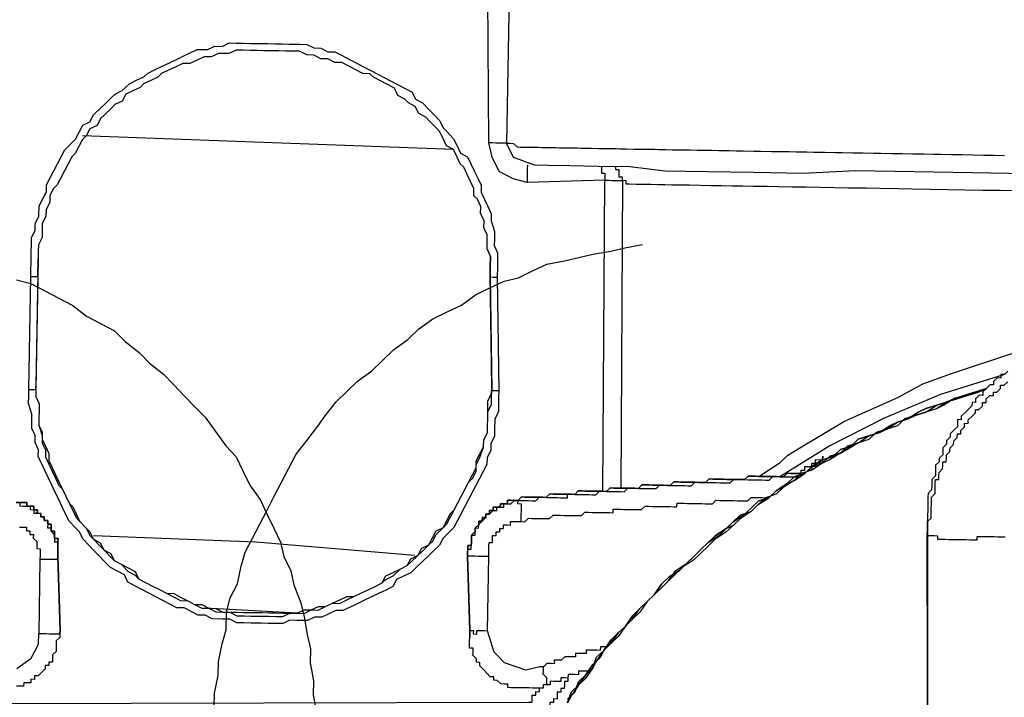
# Model space of a CAD drawing. Units: inches. Extents: x -69 to 81, y -7 to 97.
# Drawn here: x 24 to 25, y 83 to 83 of the extents above; entities that cross this region are included whole.
import ezdxf

# ---------------------------------------------------------------- set-up
doc = ezdxf.new("R2010")
doc.units = ezdxf.units.IN
doc.header["$MEASUREMENT"] = 0

# ---------------------------------------------------------------- blocks, each defined once
blk = doc.blocks.new('PeakFlow C top')
at = {"color": 9, "flags": 128}
for points in [[(-21.1947, 42.7157), (-21.1927, 43.0465), (-21.2755, 43.0442), (-21.2904, 43.0482), (-21.3053, 43.056), (-21.3126, 43.0712), (-21.3161, 43.0863), (-21.3171, 43.2442)], [(-21.2788, 43.0668), (-21.2676, 43.0629), (-21.2526, 43.0626), (-21.23, 43.0622), (-21.2, 43.0617), (-21.1661, 43.0611), (-21.1286, 43.0567), (-21.0835, 43.0559), (-21.0346, 43.0551), (-20.982, 43.0542), (-20.9256, 43.0569), (-20.8015, 43.0548), (-20.6662, 43.0525)], [(-21.2946, 43.2438), (-21.2973, 43.0859), (-21.2935, 43.0859), (-21.2898, 43.0858), (-21.2861, 43.082), (-21.2823, 43.0819), (-21.2786, 43.0819), (-21.2748, 43.0818), (-21.2711, 43.0817), (-21.2673, 43.0817), (-21.2635, 43.0816), (-21.2598, 43.0815), (-21.256, 43.0815), (-21.2523, 43.0814), (-21.2447, 43.0813), (-21.241, 43.0812), (-21.2372, 43.0811), (-21.2335, 43.0811), (-21.226, 43.0809), (-21.2222, 43.0809), (-21.2184, 43.0808), (-21.2109, 43.0807), (-21.2072, 43.0806), (-21.1996, 43.0805), (-21.1959, 43.0804), (-21.1884, 43.0803), (-21.1808, 43.0802), (-21.1771, 43.0801), (-21.1696, 43.08), (-21.162, 43.0798), (-21.1545, 43.0797), (-21.147, 43.0796), (-21.1395, 43.0795), (-21.1357, 43.0794), (-21.1282, 43.0793), (-21.1207, 43.0791), (-21.1094, 43.0789), (-21.1019, 43.0788), (-21.0944, 43.0787), (-21.0869, 43.0785), (-21.0794, 43.0784), (-21.0718, 43.0783), (-21.0606, 43.0781), (-21.053, 43.078), (-21.0455, 43.0778), (-21.0342, 43.0776), (-21.0267, 43.0775), (-21.0155, 43.0773), (-21.0079, 43.0772), (-20.9967, 43.077), (-20.9891, 43.0768), (-20.9779, 43.0767), (-20.9703, 43.0765), (-20.9591, 43.0763), (-20.9478, 43.0761), (-20.9403, 43.076), (-20.929, 43.0758), (-20.9177, 43.0756), (-20.9064, 43.0754), (-20.8989, 43.0753), (-20.8876, 43.0751), (-20.8764, 43.0749), (-20.8651, 43.0747), (-20.8538, 43.0745), (-20.8425, 43.0743), (-20.835, 43.0742), (-20.8237, 43.074), (-20.8125, 43.0738), (-20.8012, 43.0736), (-20.7899, 43.0734), (-20.7786, 43.0732), (-20.7674, 43.073)], [(-21.3538, 43.0794), (-21.7484, 43.0938)], [(-21.2788, 43.0668), (-21.29, 43.0708), (-21.2973, 43.0859), (-21.3011, 43.086), (-21.3048, 43.0861), (-21.3086, 43.0861), (-21.3123, 43.0862), (-21.3161, 43.0863)], [(-21.2751, 43.063), (-21.2752, 43.0592), (-21.2753, 43.0555), (-21.2753, 43.0517), (-21.2754, 43.048), (-21.2755, 43.0442)], [(-21.1962, 43.0616), (-21.1963, 43.0579), (-21.1963, 43.0541), (-21.1926, 43.0541), (-21.1926, 43.0503), (-21.1927, 43.0465), (-21.1889, 43.0465), (-21.1852, 43.0464), (-21.1814, 43.0463), (-21.1777, 43.0463), (-21.1739, 43.0462), (-21.1758, 42.7191)], [(-20.753, 43.0352), (-20.7718, 43.0355), (-20.7906, 43.0358), (-20.8094, 43.0361), (-20.8282, 43.0365), (-20.847, 43.0368), (-20.8657, 43.0371), (-20.8808, 43.0374), (-20.8996, 43.0377), (-20.9146, 43.038), (-20.9334, 43.0383), (-20.9484, 43.0385), (-20.9635, 43.0388), (-20.9785, 43.0391), (-20.9935, 43.0393), (-21.0086, 43.0396), (-21.0199, 43.0398), (-21.0349, 43.04), (-21.0462, 43.0402), (-21.0575, 43.0404), (-21.0687, 43.0406), (-21.08, 43.0408), (-21.0913, 43.041), (-21.1026, 43.0412), (-21.1101, 43.0413), (-21.1214, 43.0415), (-21.1289, 43.0417), (-21.1364, 43.0418), (-21.1439, 43.0419), (-21.1477, 43.042), (-21.1552, 43.0421), (-21.1589, 43.0422), (-21.1665, 43.0423), (-21.1702, 43.0424), (-21.1702, 43.0461), (-21.1739, 43.0462), (-21.1738, 43.05), (-21.1776, 43.05), (-21.1775, 43.0538), (-21.1775, 43.0575), (-21.1812, 43.0576), (-21.1812, 43.0614)], [(-21.8187, 42.9408), (-21.8037, 42.9368), (-21.7888, 42.929), (-21.7739, 42.9212), (-21.759, 42.9135), (-21.7442, 42.9019), (-21.7293, 42.8941), (-21.7144, 42.8864), (-21.7033, 42.8749), (-21.6884, 42.8634), (-21.6774, 42.8519), (-21.6625, 42.8403), (-21.6514, 42.8289), (-21.6404, 42.8174), (-21.6293, 42.8059), (-21.6182, 42.7945), (-21.6072, 42.7792), (-21.5962, 42.764), (-21.5851, 42.7525), (-21.5778, 42.7374), (-21.5706, 42.7222), (-21.5596, 42.707), (-21.5523, 42.6918), (-21.545, 42.6766), (-21.5378, 42.6615), (-21.5343, 42.6464), (-21.527, 42.6312), (-21.5235, 42.6161), (-21.5163, 42.5972), (-21.5128, 42.5821), (-21.5094, 42.5632), (-21.5059, 42.5481), (-21.5062, 42.5331), (-21.5027, 42.5142), (-21.503, 42.4992), (-21.4996, 42.4803)], [(-21.6085, 42.486), (-21.6082, 42.501), (-21.6042, 42.5197), (-21.6039, 42.5348), (-21.5998, 42.5535), (-21.5958, 42.5685), (-21.5955, 42.5873), (-21.5914, 42.6022), (-21.5837, 42.6171), (-21.5796, 42.6359), (-21.5756, 42.6508), (-21.5678, 42.6657), (-21.56, 42.6807), (-21.5522, 42.6956), (-21.5445, 42.7105), (-21.5367, 42.7254), (-21.5289, 42.7403), (-21.5211, 42.7552), (-21.5096, 42.77), (-21.498, 42.7849), (-21.4903, 42.796), (-21.4788, 42.8108), (-21.4673, 42.8219), (-21.4558, 42.833), (-21.4406, 42.844), (-21.4291, 42.8551), (-21.4177, 42.8662), (-21.4024, 42.8772), (-21.391, 42.8883), (-21.3757, 42.8993), (-21.3606, 42.9066), (-21.3454, 42.9138), (-21.3302, 42.9248), (-21.315, 42.9321), (-21.2998, 42.9393), (-21.2847, 42.9428), (-21.2696, 42.9501), (-21.2544, 42.9574), (-21.2356, 42.9608), (-21.2205, 42.9643), (-21.2054, 42.9678), (-21.1865, 42.9712), (-21.1714, 42.9747), (-21.1525, 42.9782)], [(-21.7961, 42.9442), (-21.796, 42.9479), (-21.796, 42.9517), (-21.7959, 42.9555), (-21.7958, 42.9592), (-21.7958, 42.963), (-21.7958, 42.9592), (-21.7959, 42.9555), (-21.796, 42.9517), (-21.796, 42.9479), (-21.7981, 42.8277), (-21.7983, 42.8164), (-21.7947, 42.8088), (-21.7948, 42.8013), (-21.7949, 42.7938), (-21.7951, 42.7862), (-21.7914, 42.7787), (-21.7916, 42.7711), (-21.7879, 42.7636), (-21.7843, 42.756), (-21.7844, 42.7485), (-21.7808, 42.7409), (-21.7772, 42.7333), (-21.7736, 42.7257), (-21.7699, 42.7181), (-21.7663, 42.7105), (-21.7627, 42.703), (-21.759, 42.6991), (-21.7553, 42.6916), (-21.7517, 42.684), (-21.7443, 42.6763), (-21.7406, 42.6725), (-21.737, 42.6649), (-21.7296, 42.661), (-21.7259, 42.6534), (-21.7185, 42.6496), (-21.7148, 42.642), (-21.7074, 42.6381), (-21.6999, 42.6342), (-21.6925, 42.6303), (-21.6889, 42.6227), (-21.6814, 42.6188), (-21.6739, 42.6149), (-21.6665, 42.6111), (-21.659, 42.6072), (-21.6515, 42.607), (-21.6441, 42.6031), (-21.6366, 42.5993), (-21.6292, 42.5954), (-21.6216, 42.5952), (-21.6142, 42.5913), (-21.6067, 42.5912), (-21.5992, 42.5873), (-21.5917, 42.5872), (-21.5842, 42.5871), (-21.5767, 42.5869), (-21.5692, 42.5868), (-21.5579, 42.5866), (-21.5504, 42.5865), (-21.5428, 42.5864), (-21.5353, 42.5862), (-21.5278, 42.5861), (-21.5203, 42.586), (-21.5127, 42.5896), (-21.5052, 42.5895), (-21.4976, 42.5931), (-21.4901, 42.593), (-21.4825, 42.5966), (-21.4749, 42.6002), (-21.4673, 42.6038), (-21.4598, 42.6037), (-21.4522, 42.6073), (-21.4447, 42.611), (-21.4371, 42.6146), (-21.4295, 42.6182), (-21.4256, 42.6257), (-21.418, 42.6293), (-21.4104, 42.6329), (-21.4029, 42.6366), (-21.399, 42.644), (-21.3914, 42.6476), (-21.3875, 42.6551), (-21.3799, 42.6587), (-21.376, 42.6662), (-21.3721, 42.6736), (-21.3645, 42.6773), (-21.3607, 42.6847), (-21.3568, 42.6922), (-21.3529, 42.6959), (-21.3491, 42.7033), (-21.3452, 42.7108), (-21.3413, 42.7182), (-21.3374, 42.7257), (-21.3335, 42.7331), (-21.3296, 42.7406), (-21.3295, 42.7481), (-21.3256, 42.7556), (-21.3217, 42.763), (-21.3216, 42.7705), (-21.3177, 42.778), (-21.3176, 42.7855), (-21.3174, 42.793), (-21.3173, 42.8005), (-21.3171, 42.8118), (-21.3132, 42.8193), (-21.3131, 42.8268), (-21.3148, 42.9471), (-21.3147, 42.9509), (-21.3146, 42.9546), (-21.3146, 42.9584), (-21.3145, 42.9622), (-21.3144, 42.9659), (-21.3145, 42.9622), (-21.3146, 42.9584), (-21.3146, 42.9546), (-21.3147, 42.9509), (-21.3148, 42.9471), (-21.3148, 42.9434)], [(-21.796, 42.9479), (-21.7961, 42.9442), (-21.7982, 42.8239), (-21.7981, 42.8277)], [(-21.8036, 42.9443), (-21.7998, 42.9442), (-21.7961, 42.9442)], [(-21.3148, 42.9471), (-21.3148, 42.9434), (-21.3131, 42.823), (-21.3131, 42.8268)], [(-21.3073, 42.9432), (-21.3111, 42.9433), (-21.3148, 42.9434)], [(-21.029, 42.7316), (-21.0061, 42.7463), (-20.9985, 42.7536), (-20.9871, 42.761), (-20.9377, 42.7902), (-20.8809, 42.8155), (-20.8543, 42.8301), (-20.824, 42.8409), (-20.7597, 42.8623), (-20.6917, 42.8799), (-20.6239, 42.89), (-20.5524, 42.8926), (-20.4772, 42.8913), (-20.4096, 42.8863), (-20.3385, 42.8701), (-20.2748, 42.8539), (-20.2151, 42.8303), (-20.1554, 42.803), (-20.1069, 42.7796), (-20.0846, 42.7641), (-20.0698, 42.7526), (-20.0623, 42.7487), (-20.0586, 42.7486)], [(-20.7638, 42.8436), (-20.7676, 42.8399), (-20.7714, 42.84), (-20.7715, 42.8362), (-20.7752, 42.8363), (-20.779, 42.8326), (-20.7791, 42.8288), (-20.7829, 42.8289), (-20.7867, 42.8252), (-20.7905, 42.8215), (-20.7906, 42.8177), (-20.7943, 42.8178), (-20.7982, 42.8141), (-20.7982, 42.8103), (-20.802, 42.8104), (-20.8021, 42.8066), (-20.8059, 42.8029), (-20.8097, 42.7993), (-20.8135, 42.7956), (-20.8136, 42.7918), (-20.8174, 42.7919), (-20.8174, 42.7881), (-20.8175, 42.7844), (-20.8213, 42.7807), (-20.8251, 42.777), (-20.8252, 42.7732), (-20.829, 42.7695), (-20.8291, 42.7658), (-20.8329, 42.7621), (-20.833, 42.7583), (-20.833, 42.7545), (-20.8369, 42.7508), (-20.8369, 42.7471), (-20.8408, 42.7434), (-20.8408, 42.7396), (-20.8409, 42.7359), (-20.8409, 42.7321), (-20.8448, 42.7284), (-20.8448, 42.7247), (-20.8449, 42.7209), (-20.845, 42.7171), (-20.8488, 42.7135), (-20.8489, 42.7097), (-20.8489, 42.7059), (-20.849, 42.7022), (-20.8491, 42.6984), (-20.8491, 42.6947), (-20.8492, 42.6909), (-20.8492, 42.6871), (-20.8493, 42.6834), (-20.8494, 42.6796), (-20.8494, 42.6759), (-20.85, 41.3411)], [(-20.7669, 42.6669), (-20.7706, 42.667), (-20.7744, 42.667), (-20.7782, 42.6671), (-20.7819, 42.6672), (-20.7857, 42.6672), (-20.7894, 42.6673), (-20.7932, 42.6674), (-20.7969, 42.6674), (-20.797, 42.6637), (-20.8008, 42.6637), (-20.8045, 42.6638), (-20.8083, 42.6639), (-20.812, 42.6639), (-20.8158, 42.664), (-20.8196, 42.6641), (-20.8233, 42.6641), (-20.8271, 42.6642), (-20.8308, 42.6643), (-20.8346, 42.6643), (-20.8384, 42.6644), (-20.8383, 42.6681), (-20.8421, 42.6682), (-20.8458, 42.6683), (-20.8496, 42.6683), (-20.8495, 42.6721), (-20.8494, 42.6759), (-20.8494, 42.6796), (-20.8493, 42.6834), (-20.8455, 42.6871), (-20.8454, 42.6908), (-20.8454, 42.6946), (-20.8453, 42.6984), (-20.8452, 42.7021), (-20.8452, 42.7059), (-20.8451, 42.7096), (-20.8413, 42.7133), (-20.8412, 42.7171), (-20.8411, 42.7208), (-20.8411, 42.7246), (-20.841, 42.7284), (-20.8373, 42.7283), (-20.8372, 42.7321), (-20.8371, 42.7358), (-20.8333, 42.7395), (-20.8332, 42.7433), (-20.8332, 42.747), (-20.8294, 42.747), (-20.8293, 42.7507), (-20.8293, 42.7545), (-20.8255, 42.7582), (-20.8254, 42.7619), (-20.8216, 42.7656), (-20.8215, 42.7694), (-20.8177, 42.7731), (-20.8176, 42.7768), (-20.8139, 42.7768), (-20.8138, 42.7805), (-20.81, 42.7842), (-20.8099, 42.788), (-20.8061, 42.7879), (-20.8061, 42.7917), (-20.8023, 42.7954), (-20.7984, 42.7991), (-20.7984, 42.8028), (-20.7946, 42.8028), (-20.7908, 42.8064), (-20.7907, 42.8102), (-20.787, 42.8101), (-20.7869, 42.8139), (-20.7831, 42.8176), (-20.7793, 42.8175), (-20.7792, 42.8213), (-20.7755, 42.8212), (-20.7717, 42.8249), (-20.7716, 42.8287), (-20.7678, 42.8286), (-20.764, 42.8323)], [(-20.7676, 42.8399), (-20.8357, 42.8185), (-20.8963, 42.7932), (-20.9532, 42.7641), (-21.0064, 42.7312)], [(-21.8057, 42.824), (-21.8019, 42.824), (-21.7982, 42.8239), (-21.7983, 42.8164), (-21.7947, 42.8088), (-21.7948, 42.8013), (-21.7949, 42.7938), (-21.7951, 42.7862), (-21.7915, 42.7749), (-21.7916, 42.7674), (-21.788, 42.7598), (-21.7881, 42.7523), (-21.7845, 42.7447), (-21.7809, 42.7371), (-21.7772, 42.7295), (-21.7736, 42.722), (-21.7699, 42.7181), (-21.7663, 42.7105), (-21.7627, 42.703), (-21.759, 42.6954), (-21.7554, 42.6878), (-21.7517, 42.684), (-21.7443, 42.6763), (-21.7407, 42.6687), (-21.737, 42.6649), (-21.7296, 42.6573), (-21.7259, 42.6534), (-21.7185, 42.6458), (-21.7148, 42.642), (-21.7074, 42.6381), (-21.7, 42.6304), (-21.6925, 42.6265), (-21.6889, 42.6227), (-21.6814, 42.6188), (-21.6739, 42.6149), (-21.6665, 42.6111), (-21.659, 42.6072), (-21.6516, 42.6033), (-21.6441, 42.5994), (-21.6366, 42.5993), (-21.6292, 42.5954), (-21.6217, 42.5915), (-21.6142, 42.5913), (-21.6067, 42.5875), (-21.5992, 42.5873), (-21.5917, 42.5872), (-21.5843, 42.5833), (-21.5767, 42.5832), (-21.5692, 42.583), (-21.5579, 42.5829), (-21.5504, 42.5827), (-21.5429, 42.5826), (-21.5354, 42.5825), (-21.5278, 42.5861), (-21.5203, 42.586), (-21.5128, 42.5858), (-21.5052, 42.5895), (-21.4977, 42.5893), (-21.4901, 42.593), (-21.4825, 42.5966), (-21.475, 42.5965), (-21.4674, 42.6001), (-21.4598, 42.6037), (-21.4522, 42.6073), (-21.4447, 42.611), (-21.4371, 42.6146), (-21.4295, 42.6182), (-21.4257, 42.6219), (-21.4181, 42.6256), (-21.4104, 42.6329), (-21.4029, 42.6366), (-21.399, 42.6403), (-21.3914, 42.6476), (-21.3876, 42.6513), (-21.3799, 42.6587), (-21.3761, 42.6624), (-21.3722, 42.6699), (-21.3645, 42.6773), (-21.3607, 42.681), (-21.3568, 42.6884), (-21.3529, 42.6959), (-21.3491, 42.7033), (-21.3452, 42.7108), (-21.3413, 42.7182), (-21.3374, 42.7257), (-21.3336, 42.7294), (-21.3297, 42.7368), (-21.3295, 42.7443), (-21.3257, 42.7518), (-21.3217, 42.763), (-21.3216, 42.7705), (-21.3177, 42.778), (-21.3176, 42.7855), (-21.3174, 42.793), (-21.3173, 42.8005), (-21.3134, 42.808), (-21.3133, 42.8155), (-21.3131, 42.823), (-21.3094, 42.823), (-21.3056, 42.8229)], [(-21.2324, 42.4907), (-21.2285, 42.5019), (-21.2208, 42.5093), (-21.2131, 42.5205), (-21.2055, 42.5279), (-21.2015, 42.5391), (-21.1938, 42.5465), (-21.1862, 42.5539), (-21.1785, 42.565), (-21.1708, 42.5724), (-21.1632, 42.5798), (-21.1555, 42.5909), (-21.1478, 42.5983), (-21.1402, 42.6057), (-21.1325, 42.6131), (-21.1249, 42.6205), (-21.1172, 42.6316), (-21.1058, 42.6389), (-21.0981, 42.6463), (-21.0905, 42.6537), (-21.0828, 42.6611), (-21.0752, 42.6685), (-21.0638, 42.6758), (-21.0561, 42.6832), (-21.0485, 42.6906), (-21.0371, 42.6942), (-21.0295, 42.7015), (-21.0181, 42.7089), (-21.0104, 42.7163), (-20.999, 42.7236), (-20.9914, 42.7272), (-20.98, 42.7345), (-20.9724, 42.7419), (-20.961, 42.7455), (-20.9534, 42.7529), (-20.942, 42.7564), (-20.9306, 42.7638), (-20.9231, 42.7674), (-20.9117, 42.7747), (-20.9003, 42.7783), (-20.8927, 42.7819), (-20.8813, 42.7892), (-20.87, 42.7928), (-20.8624, 42.7964), (-20.8511, 42.8), (-20.8396, 42.8073), (-20.8283, 42.8109), (-20.817, 42.8144), (-20.8094, 42.8181), (-20.798, 42.8216), (-20.7867, 42.8252), (-20.7943, 42.8215), (-20.8056, 42.818), (-20.817, 42.8144), (-20.8283, 42.8109), (-20.8396, 42.8073), (-20.851, 42.8037), (-20.8586, 42.8001), (-20.87, 42.7928), (-20.8813, 42.7892), (-20.8889, 42.7856), (-20.9003, 42.7783), (-20.9117, 42.7747), (-20.923, 42.7711), (-20.9306, 42.7638), (-20.942, 42.7602), (-20.9496, 42.7528), (-20.961, 42.7492), (-20.9724, 42.7419), (-20.98, 42.7345), (-20.9914, 42.731), (-20.999, 42.7236), (-21.0104, 42.7163), (-21.0181, 42.7089), (-21.0294, 42.7053), (-21.0371, 42.6979), (-21.0447, 42.6905), (-21.0561, 42.6832), (-21.0638, 42.6758), (-21.0714, 42.6684), (-21.0828, 42.6611), (-21.0905, 42.6537), (-21.0981, 42.6463), (-21.1058, 42.6389), (-21.1134, 42.6316), (-21.1248, 42.6242), (-21.1325, 42.6168), (-21.1402, 42.6057), (-21.1478, 42.5983), (-21.1555, 42.5909), (-21.1631, 42.5835), (-21.1708, 42.5724), (-21.1785, 42.565), (-21.1861, 42.5576), (-21.1938, 42.5465), (-21.1977, 42.539), (-21.2054, 42.5316), (-21.2131, 42.5205), (-21.2207, 42.5131), (-21.2247, 42.5019), (-21.2323, 42.4945)], [(-20.7867, 42.8252), (-20.798, 42.8216), (-20.8094, 42.8181), (-20.8207, 42.8145), (-20.8321, 42.8072), (-20.8397, 42.8035), (-20.8511, 42.8), (-20.8624, 42.7964), (-20.8737, 42.7928), (-20.8814, 42.7855), (-20.8927, 42.7819), (-20.9041, 42.7783), (-20.9117, 42.7709), (-20.9231, 42.7674), (-20.9345, 42.7601), (-20.942, 42.7564), (-20.9535, 42.7491), (-20.961, 42.7455), (-20.9724, 42.7382), (-20.9838, 42.7346), (-20.9914, 42.7272), (-21.0028, 42.7199), (-21.0105, 42.7125), (-21.0218, 42.7089), (-21.0295, 42.7015), (-21.0371, 42.6942), (-21.0485, 42.6868), (-21.0562, 42.6794), (-21.0638, 42.6721), (-21.0752, 42.6647), (-21.0829, 42.6573), (-21.0905, 42.65), (-21.0982, 42.6426), (-21.1096, 42.6352), (-21.1172, 42.6279), (-21.1249, 42.6205), (-21.1325, 42.6131), (-21.1402, 42.6057), (-21.1478, 42.5983), (-21.1555, 42.5872), (-21.1632, 42.5798), (-21.1708, 42.5724), (-21.1786, 42.5612), (-21.1862, 42.5539), (-21.1938, 42.5465), (-21.2016, 42.5353), (-21.2055, 42.5279), (-21.2132, 42.5167), (-21.2208, 42.5093), (-21.2285, 42.4982), (-21.2324, 42.4907)], [(-21.2323, 42.4945), (-21.2247, 42.5019), (-21.2207, 42.5131), (-21.2131, 42.5205), (-21.2054, 42.5316), (-21.1977, 42.539), (-21.1938, 42.5465), (-21.1861, 42.5576), (-21.1785, 42.565), (-21.1708, 42.5724), (-21.1631, 42.5835), (-21.1555, 42.5909), (-21.1478, 42.5983), (-21.1402, 42.6057), (-21.1325, 42.6168), (-21.1248, 42.6242), (-21.1134, 42.6316), (-21.1058, 42.6389), (-21.0981, 42.6463), (-21.0905, 42.6537), (-21.0828, 42.6611), (-21.0714, 42.6684), (-21.0638, 42.6758), (-21.0561, 42.6832), (-21.0447, 42.6905), (-21.0371, 42.6979), (-21.0294, 42.7053), (-21.0181, 42.7089), (-21.0104, 42.7163), (-20.999, 42.7236), (-20.9914, 42.731), (-20.98, 42.7345), (-20.9724, 42.7419), (-20.961, 42.7492), (-20.9496, 42.7528), (-20.942, 42.7602), (-20.9306, 42.7638), (-20.923, 42.7711), (-20.9117, 42.7747), (-20.9003, 42.7783), (-20.8889, 42.7856), (-20.8813, 42.7892), (-20.87, 42.7928), (-20.8586, 42.8001), (-20.851, 42.8037), (-20.8396, 42.8073), (-20.8283, 42.8109), (-20.817, 42.8144), (-20.8056, 42.818), (-20.7943, 42.8215), (-20.7867, 42.8252), (-20.798, 42.8216), (-20.8094, 42.8181), (-20.8207, 42.8145), (-20.8283, 42.8109), (-20.8397, 42.8035), (-20.8511, 42.8), (-20.8624, 42.7964), (-20.87, 42.7928), (-20.8813, 42.7892), (-20.8927, 42.7819), (-20.9041, 42.7783), (-20.9117, 42.7709), (-20.9231, 42.7674), (-20.9344, 42.7638), (-20.942, 42.7564), (-20.9534, 42.7529), (-20.961, 42.7455), (-20.9724, 42.7382), (-20.9838, 42.7346), (-20.9914, 42.7272), (-21.0028, 42.7199), (-21.0104, 42.7163), (-21.0181, 42.7089), (-21.0295, 42.7015), (-21.0371, 42.6942), (-21.0485, 42.6868), (-21.0562, 42.6794), (-21.0638, 42.6758), (-21.0752, 42.6685), (-21.0828, 42.6611), (-21.0905, 42.6537), (-21.0981, 42.6463), (-21.1096, 42.6352), (-21.1172, 42.6279), (-21.1249, 42.6205), (-21.1325, 42.6131), (-21.1402, 42.6057), (-21.1478, 42.5983), (-21.1555, 42.5872), (-21.1632, 42.5798), (-21.1708, 42.5724), (-21.1785, 42.565), (-21.1862, 42.5539), (-21.1938, 42.5465), (-21.2016, 42.5353), (-21.2055, 42.5279), (-21.2131, 42.5205), (-21.2208, 42.5093), (-21.2285, 42.5019), (-21.2324, 42.4907)], [(-20.9875, 42.7347), (-20.9838, 42.7346), (-20.9837, 42.7383), (-20.98, 42.7383), (-20.9799, 42.742), (-20.9761, 42.742), (-20.9724, 42.7419), (-20.9723, 42.7457), (-20.9686, 42.7456), (-20.9685, 42.7494), (-20.9647, 42.7493), (-20.961, 42.7492), (-20.9609, 42.753), (-20.961, 42.7492), (-20.961, 42.7455), (-20.9648, 42.7455), (-20.9686, 42.7456), (-20.9686, 42.7418), (-20.9724, 42.7419), (-20.9724, 42.7382), (-20.9762, 42.7382)], [(-21.2093, 42.5242), (-21.213, 42.5242), (-21.2168, 42.5243), (-21.2206, 42.5244), (-21.2206, 42.5206), (-21.2244, 42.5207), (-21.2281, 42.5207), (-21.2319, 42.5208), (-21.232, 42.517), (-21.2357, 42.5171), (-21.2395, 42.5172), (-21.2395, 42.5134), (-21.2433, 42.5135), (-21.2471, 42.5135), (-21.2508, 42.5136), (-21.2509, 42.5099), (-21.2546, 42.5099), (-21.2584, 42.51), (-21.2585, 42.5062), (-21.2622, 42.5063), (-21.266, 42.5064), (-21.2697, 42.5064), (-21.2735, 42.5065), (-21.2773, 42.5066), (-21.281, 42.5066), (-21.2848, 42.5067), (-21.2885, 42.5067), (-21.2923, 42.5068), (-21.2961, 42.5069), (-21.296, 42.5106), (-21.2997, 42.5107), (-21.3035, 42.5108), (-21.3072, 42.5146), (-21.311, 42.5147), (-21.3109, 42.5184), (-21.3147, 42.5185), (-21.3183, 42.5223), (-21.322, 42.5261), (-21.3257, 42.53), (-21.3257, 42.5337), (-21.3294, 42.5338), (-21.3294, 42.5375), (-21.3331, 42.5414), (-21.333, 42.5451), (-21.3329, 42.5489), (-21.3367, 42.5489), (-21.3366, 42.5527), (-21.3366, 42.5565), (-21.3365, 42.5602), (-21.3364, 42.564), (-21.3364, 42.5677), (-21.3388, 42.6467), (-21.3387, 42.6505), (-21.3386, 42.6543), (-21.3386, 42.658), (-21.3348, 42.6579), (-21.3347, 42.6617), (-21.3347, 42.6655), (-21.3346, 42.6692), (-21.3308, 42.6729), (-21.3307, 42.6767), (-21.3269, 42.6804), (-21.3268, 42.6841), (-21.3231, 42.6841), (-21.323, 42.6878), (-21.3192, 42.6878), (-21.3192, 42.6915), (-21.3154, 42.6915), (-21.3154, 42.6952), (-21.3116, 42.6951), (-21.3115, 42.6989), (-21.3078, 42.6988), (-21.304, 42.6988), (-21.3039, 42.7025), (-21.3002, 42.7025), (-21.2964, 42.7024), (-21.2964, 42.7062), (-21.2926, 42.7061), (-21.2888, 42.706), (-21.2851, 42.706), (-21.2813, 42.7097), (-21.2775, 42.7096), (-21.2737, 42.7095), (-21.27, 42.7095), (-21.2662, 42.7094), (-21.2625, 42.7093), (-21.2587, 42.7093), (-21.255, 42.7092), (-21.2511, 42.7129), (-21.2474, 42.7128), (-21.2436, 42.7128), (-21.2398, 42.7127), (-21.2361, 42.7126), (-21.2323, 42.7126), (-21.2286, 42.7125), (-21.2248, 42.7124), (-21.221, 42.7161), (-21.2172, 42.7161), (-21.2135, 42.716), (-21.2097, 42.7159), (-21.206, 42.7159), (-21.2022, 42.7158), (-21.1984, 42.7157), (-21.1947, 42.7157), (-21.1909, 42.7156), (-21.1871, 42.7193), (-21.1833, 42.7192), (-21.1796, 42.7192), (-21.1758, 42.7191), (-21.1721, 42.7191), (-21.1683, 42.719), (-21.1645, 42.7189), (-21.1608, 42.7189), (-21.157, 42.7188), (-21.1532, 42.7225), (-21.1494, 42.7224), (-21.1457, 42.7224), (-21.1419, 42.7223), (-21.1382, 42.7222), (-21.1344, 42.7222), (-21.1306, 42.7221), (-21.1269, 42.722), (-21.1231, 42.722), (-21.1193, 42.7257), (-21.1155, 42.7256), (-21.1118, 42.7255), (-21.108, 42.7255), (-21.1043, 42.7254), (-21.1005, 42.7253), (-21.0968, 42.7253), (-21.093, 42.7252), (-21.0892, 42.7251), (-21.0855, 42.7251), (-21.0816, 42.7288), (-21.0779, 42.7287), (-21.0741, 42.7286), (-21.0704, 42.7286), (-21.0666, 42.7285), (-21.0629, 42.7284), (-21.0591, 42.7284), (-21.0553, 42.7283), (-21.0516, 42.7282), (-21.0478, 42.7282), (-21.0441, 42.7281), (-21.0402, 42.7318), (-21.0365, 42.7317), (-21.0327, 42.7317), (-21.029, 42.7316), (-21.0252, 42.7315), (-21.0214, 42.7315), (-21.0177, 42.7314), (-21.0139, 42.7314), (-21.0102, 42.7313), (-21.0064, 42.7312), (-21.0026, 42.7312), (-20.9988, 42.7349), (-20.9951, 42.7348), (-20.9913, 42.7347), (-20.9875, 42.7347), (-20.9838, 42.7346)], [(-21.2817, 42.6834), (-21.2817, 42.6871), (-21.2816, 42.6909), (-21.2815, 42.6946), (-21.2815, 42.6984), (-21.2814, 42.7021), (-21.2852, 42.7022), (-21.2851, 42.706), (-21.2813, 42.7059), (-21.2776, 42.7058), (-21.2738, 42.7058), (-21.2701, 42.7057), (-21.2663, 42.7056), (-21.2625, 42.7093), (-21.2587, 42.7093), (-21.255, 42.7092), (-21.2512, 42.7091), (-21.2474, 42.7091), (-21.2437, 42.709), (-21.2399, 42.7089), (-21.2362, 42.7089), (-21.2324, 42.7088), (-21.2323, 42.7126), (-21.2286, 42.7125), (-21.2248, 42.7124), (-21.2211, 42.7124), (-21.2173, 42.7123), (-21.2135, 42.7122), (-21.2098, 42.7122), (-21.206, 42.7121), (-21.2023, 42.7121), (-21.1984, 42.7157), (-21.1947, 42.7157), (-21.1909, 42.7156), (-21.1872, 42.7156), (-21.1834, 42.7155), (-21.1796, 42.7154), (-21.1759, 42.7154), (-21.1721, 42.7153), (-21.1683, 42.719), (-21.1645, 42.7189), (-21.1608, 42.7189), (-21.157, 42.7188), (-21.1533, 42.7187), (-21.1495, 42.7187), (-21.1457, 42.7186), (-21.142, 42.7185), (-21.1382, 42.7185), (-21.1344, 42.7222), (-21.1306, 42.7221), (-21.1269, 42.722), (-21.1231, 42.722), (-21.1194, 42.7219), (-21.1156, 42.7218), (-21.1119, 42.7218), (-21.1081, 42.7217), (-21.1043, 42.7216), (-21.1006, 42.7216), (-21.0968, 42.7253), (-21.093, 42.7252), (-21.0892, 42.7251), (-21.0855, 42.7251), (-21.0817, 42.725), (-21.078, 42.7249), (-21.0742, 42.7249), (-21.0704, 42.7248), (-21.0667, 42.7247), (-21.0629, 42.7247), (-21.0592, 42.7246), (-21.0553, 42.7283), (-21.0516, 42.7282), (-21.0478, 42.7282), (-21.0441, 42.7281), (-21.0403, 42.728), (-21.0365, 42.728), (-21.0328, 42.7279), (-21.029, 42.7279), (-21.0253, 42.7278), (-21.0215, 42.7277), (-21.0177, 42.7277), (-21.0139, 42.7314), (-21.0102, 42.7313), (-21.0064, 42.7312), (-21.0026, 42.7312), (-20.9989, 42.7311), (-20.9951, 42.731), (-20.9914, 42.731), (-20.9876, 42.7309)], [(-20.9838, 42.7346), (-20.9875, 42.7347), (-20.9913, 42.7347), (-20.9951, 42.7348), (-20.9988, 42.7349), (-21.0026, 42.7312), (-21.0064, 42.7312), (-21.0102, 42.7313), (-21.0139, 42.7314), (-21.0177, 42.7314), (-21.0214, 42.7315), (-21.0252, 42.7315), (-21.029, 42.7316), (-21.0327, 42.7317), (-21.0365, 42.7317), (-21.0402, 42.7318), (-21.0441, 42.7281), (-21.0478, 42.7282), (-21.0516, 42.7282), (-21.0553, 42.7283), (-21.0591, 42.7284), (-21.0629, 42.7284), (-21.0666, 42.7285), (-21.0704, 42.7286), (-21.0741, 42.7286), (-21.0779, 42.7287), (-21.0816, 42.7288), (-21.0855, 42.7251), (-21.0892, 42.7251), (-21.093, 42.7252), (-21.0968, 42.7253), (-21.1005, 42.7253), (-21.1043, 42.7254), (-21.108, 42.7255), (-21.1118, 42.7255), (-21.1155, 42.7256), (-21.1193, 42.7257), (-21.1231, 42.722), (-21.1269, 42.722), (-21.1306, 42.7221), (-21.1344, 42.7222), (-21.1382, 42.7222), (-21.1419, 42.7223), (-21.1457, 42.7224), (-21.1494, 42.7224), (-21.1532, 42.7225), (-21.157, 42.7188), (-21.1608, 42.7189), (-21.1645, 42.7189), (-21.1683, 42.719), (-21.1721, 42.7191), (-21.1758, 42.7191), (-21.1796, 42.7192), (-21.1833, 42.7192), (-21.1871, 42.7193), (-21.1909, 42.7156), (-21.1947, 42.7157), (-21.1984, 42.7157), (-21.2022, 42.7158), (-21.206, 42.7159), (-21.2097, 42.7159), (-21.2135, 42.716), (-21.2172, 42.7161), (-21.221, 42.7161), (-21.2248, 42.7124), (-21.2286, 42.7125), (-21.2323, 42.7126), (-21.2361, 42.7126), (-21.2398, 42.7127), (-21.2436, 42.7128), (-21.2474, 42.7128), (-21.2511, 42.7129), (-21.255, 42.7092), (-21.2587, 42.7093), (-21.2625, 42.7093), (-21.2662, 42.7094), (-21.27, 42.7095), (-21.2737, 42.7095), (-21.2775, 42.7096), (-21.2813, 42.7097), (-21.2851, 42.706)], [(-21.8157, 42.6776), (-21.812, 42.6775), (-21.8082, 42.6774), (-21.8083, 42.6737), (-21.8045, 42.6736), (-21.8046, 42.6698), (-21.8008, 42.6698), (-21.8009, 42.666), (-21.7972, 42.6622), (-21.7973, 42.6584), (-21.7973, 42.6547), (-21.7936, 42.6546), (-21.7936, 42.6509), (-21.7937, 42.6471), (-21.7938, 42.6433), (-21.7951, 42.5644)], [(-21.819, 42.7039), (-21.8153, 42.7039), (-21.8154, 42.7001), (-21.8116, 42.7), (-21.8078, 42.7), (-21.8041, 42.6999), (-21.8041, 42.6962), (-21.8004, 42.6961), (-21.8005, 42.6923), (-21.7967, 42.6923), (-21.7929, 42.6922), (-21.793, 42.6884), (-21.7892, 42.6884), (-21.7893, 42.6846), (-21.7855, 42.6846), (-21.7856, 42.6808), (-21.7857, 42.677), (-21.7819, 42.677), (-21.782, 42.6732), (-21.7783, 42.6694), (-21.7784, 42.6656), (-21.7784, 42.6619), (-21.7747, 42.6618), (-21.7747, 42.658), (-21.7748, 42.6543), (-21.7749, 42.6505), (-21.7749, 42.6468), (-21.7749, 42.6505), (-21.7748, 42.6543), (-21.7747, 42.658), (-21.7747, 42.6618), (-21.7746, 42.6656), (-21.7784, 42.6656), (-21.7783, 42.6694), (-21.7782, 42.6732), (-21.782, 42.6732), (-21.7819, 42.677), (-21.7819, 42.6807), (-21.7856, 42.6808), (-21.7855, 42.6846), (-21.7893, 42.6846), (-21.7892, 42.6884), (-21.793, 42.6884), (-21.7929, 42.6922), (-21.7967, 42.6923), (-21.7966, 42.696), (-21.8004, 42.6961), (-21.8003, 42.6999), (-21.8041, 42.6999), (-21.8078, 42.7), (-21.8078, 42.7037), (-21.8115, 42.7038), (-21.8153, 42.7039), (-21.819, 42.7039)], [(-21.819, 42.7039), (-21.8153, 42.7039), (-21.8115, 42.7038), (-21.8078, 42.7037), (-21.8078, 42.7), (-21.8041, 42.6999), (-21.8003, 42.6999), (-21.8004, 42.6961), (-21.7966, 42.696), (-21.7967, 42.6923), (-21.7929, 42.6922), (-21.793, 42.6884), (-21.7892, 42.6884), (-21.7893, 42.6846), (-21.7855, 42.6846), (-21.7856, 42.6808), (-21.7819, 42.6807), (-21.7819, 42.677), (-21.782, 42.6732), (-21.7782, 42.6732), (-21.7783, 42.6694), (-21.7784, 42.6656), (-21.7746, 42.6656), (-21.7747, 42.6618), (-21.7747, 42.658), (-21.7748, 42.6543), (-21.7749, 42.6505), (-21.7749, 42.6468), (-21.7725, 42.5678)], [(-21.19, 42.5502), (-21.1938, 42.5502), (-21.1975, 42.5503), (-21.1976, 42.5465), (-21.2014, 42.5466), (-21.2051, 42.5467), (-21.2089, 42.5467), (-21.2126, 42.5468), (-21.2127, 42.543), (-21.2165, 42.5431), (-21.2202, 42.5432), (-21.224, 42.5432), (-21.2241, 42.5395), (-21.2278, 42.5395), (-21.2316, 42.5396), (-21.2353, 42.5397), (-21.2392, 42.536), (-21.2429, 42.536), (-21.2467, 42.5361), (-21.2467, 42.5323), (-21.2505, 42.5324), (-21.2543, 42.5325), (-21.2581, 42.5288), (-21.2618, 42.5288), (-21.2769, 42.5253), (-21.2994, 42.5333), (-21.3104, 42.5447), (-21.3176, 42.5674), (-21.3162, 42.6463), (-21.3161, 42.6501), (-21.3161, 42.6539), (-21.316, 42.6576), (-21.3159, 42.6614), (-21.3122, 42.6613), (-21.3121, 42.6651), (-21.3121, 42.6688), (-21.3083, 42.6688), (-21.3082, 42.6725), (-21.3045, 42.6725), (-21.3044, 42.6762), (-21.3006, 42.6762), (-21.3006, 42.6799), (-21.2968, 42.6799), (-21.2931, 42.6798), (-21.293, 42.6835), (-21.2892, 42.6835), (-21.2855, 42.6834), (-21.2817, 42.6834), (-21.278, 42.6833), (-21.2741, 42.687), (-21.2704, 42.6869), (-21.2666, 42.6868), (-21.2629, 42.6868), (-21.2591, 42.6867), (-21.2553, 42.6867), (-21.2516, 42.6866), (-21.2478, 42.6903), (-21.244, 42.6902), (-21.2402, 42.6902), (-21.2365, 42.6901), (-21.2327, 42.69), (-21.229, 42.69), (-21.2252, 42.6899), (-21.2214, 42.6898), (-21.2177, 42.6898), (-21.2139, 42.6935), (-21.2101, 42.6934), (-21.2063, 42.6933), (-21.2026, 42.6933), (-21.1988, 42.6932), (-21.1951, 42.6931), (-21.1913, 42.6931), (-21.1876, 42.693), (-21.1838, 42.6929), (-21.1837, 42.6967), (-21.18, 42.6966), (-21.1762, 42.6966), (-21.1724, 42.6965), (-21.1687, 42.6964), (-21.1649, 42.6964), (-21.1612, 42.6963), (-21.1574, 42.6962), (-21.1537, 42.6962), (-21.1498, 42.6999), (-21.1461, 42.6998), (-21.1423, 42.6997), (-21.1386, 42.6997), (-21.1348, 42.6996), (-21.131, 42.6995), (-21.1273, 42.6995), (-21.1235, 42.6994), (-21.1198, 42.6993), (-21.116, 42.6993), (-21.1159, 42.703), (-21.1122, 42.703), (-21.1084, 42.7029), (-21.1047, 42.7028), (-21.1009, 42.7028), (-21.0971, 42.7027), (-21.0934, 42.7026), (-21.0896, 42.7026), (-21.0859, 42.7025), (-21.0821, 42.7025), (-21.0783, 42.7024), (-21.0745, 42.7061), (-21.0708, 42.706), (-21.067, 42.706), (-21.0632, 42.7059), (-21.0595, 42.7058), (-21.0557, 42.7058), (-21.052, 42.7057), (-21.0482, 42.7056), (-21.0445, 42.7056), (-21.0407, 42.7055), (-21.0369, 42.7092), (-21.0331, 42.7091), (-21.0294, 42.7091), (-21.0256, 42.709), (-21.0218, 42.7089)], [(-20.7676, 41.3246), (-20.7713, 41.3247), (-20.7751, 41.3247), (-20.7788, 41.3248), (-20.7826, 41.3248), (-20.7864, 41.3249), (-20.7901, 41.325), (-20.7939, 41.325), (-20.7976, 41.3251), (-20.8014, 41.3252), (-20.8052, 41.3252), (-20.8089, 41.3253), (-20.8127, 41.3254), (-20.8164, 41.3254), (-20.8202, 41.3255), (-20.824, 41.3256), (-20.8277, 41.3256), (-20.8315, 41.3257), (-20.8352, 41.3258), (-20.839, 41.3258), (-20.8427, 41.3259), (-20.8465, 41.326), (-20.8496, 42.6683), (-20.8494, 42.6759)], [(-21.7369, 42.6687), (-21.5641, 42.6619), (-21.3951, 42.6477)], [(-21.7725, 42.5678), (-21.7749, 42.6468), (-21.775, 42.643), (-21.7787, 42.6431), (-21.7825, 42.6431), (-21.7863, 42.6432), (-21.79, 42.6433), (-21.7938, 42.6433)], [(-21.7749, 42.6468), (-21.7725, 42.5678)], [(-21.3162, 42.6463), (-21.32, 42.6464), (-21.3237, 42.6465), (-21.3275, 42.6465), (-21.3312, 42.6466), (-21.335, 42.6467), (-21.3388, 42.6467), (-21.3364, 42.5677), (-21.3326, 42.5677), (-21.3327, 42.5639), (-21.3289, 42.5638), (-21.3288, 42.5676), (-21.3251, 42.5675), (-21.3213, 42.5675), (-21.3176, 42.5674)], [(-21.3364, 42.564), (-21.3364, 42.5677), (-21.3388, 42.6467)], [(-21.5203, 42.586), (-21.618, 42.5914)], [(-21.8184, 42.5272), (-21.8031, 42.5382), (-21.7953, 42.5531), (-21.7951, 42.5644), (-21.7914, 42.5643), (-21.7876, 42.5643), (-21.7839, 42.5642), (-21.7801, 42.5641), (-21.7764, 42.5641), (-21.7726, 42.564), (-21.7725, 42.5678), (-21.7726, 42.564), (-21.7727, 42.5603), (-21.7765, 42.5566), (-21.7765, 42.5528), (-21.7766, 42.549), (-21.7767, 42.5453), (-21.7805, 42.5416), (-21.7806, 42.5378), (-21.7806, 42.5341), (-21.7844, 42.5341), (-21.7845, 42.5304), (-21.7882, 42.5304), (-21.7883, 42.5267), (-21.7921, 42.523), (-21.7959, 42.5193), (-21.7997, 42.5194), (-21.7998, 42.5156), (-21.8035, 42.5157), (-21.8036, 42.5119), (-21.8073, 42.512), (-21.8111, 42.512), (-21.8112, 42.5083), (-21.8149, 42.5083), (-21.8187, 42.5084)], [(-21.3364, 42.5677), (-21.3364, 42.564), (-21.3365, 42.5602)], [(-21.2509, 42.5099), (-21.2546, 42.5099), (-21.2546, 42.5137), (-21.2545, 42.5174), (-21.2582, 42.5213), (-21.2581, 42.525), (-21.2581, 42.5288), (-21.2618, 42.5288)], [(-21.2281, 42.5207), (-21.2319, 42.5208), (-21.232, 42.517), (-21.232, 42.5133), (-21.2358, 42.5134), (-21.2358, 42.5096), (-21.2359, 42.5058), (-21.2397, 42.5059), (-21.2397, 42.5021), (-21.2435, 42.5022), (-21.2436, 42.4984), (-21.2436, 42.4947), (-21.2474, 42.4948), (-21.2475, 42.491), (-21.2512, 42.4911), (-21.2513, 42.4873), (-21.2591, 42.4724), (-21.2745, 42.4463), (-21.2902, 42.4128), (-21.3059, 42.3754), (-21.3255, 42.3269), (-21.3414, 42.2745), (-21.3575, 42.2184), (-21.3698, 42.1547)], [(-21.2093, 42.5242), (-21.213, 42.5242)], [(-21.8452, 42.4976), (-21.8414, 42.4975), (-21.8415, 42.4938), (-21.8377, 42.4937), (-21.8378, 42.4899), (-21.2738, 42.4914), (-21.27, 42.4914), (-21.2699, 42.4951), (-21.2699, 42.4989), (-21.2661, 42.4988), (-21.266, 42.5026), (-21.2623, 42.5025), (-21.2622, 42.5063)]]:
    blk.add_lwpolyline(points, dxfattribs=at)
for points in [[(-21.3056, 42.8229), (-21.3058, 42.8154), (-21.3059, 42.8079), (-21.306, 42.8003), (-21.3099, 42.7929), (-21.3101, 42.7816), (-21.3102, 42.7741), (-21.3141, 42.7666), (-21.3142, 42.7591), (-21.3181, 42.7517), (-21.3183, 42.7441), (-21.3222, 42.7367), (-21.326, 42.7292), (-21.3299, 42.7218), (-21.3338, 42.7143), (-21.3377, 42.7069), (-21.3416, 42.6994), (-21.3455, 42.692), (-21.3494, 42.6845), (-21.3533, 42.6771), (-21.3609, 42.6697), (-21.3647, 42.666), (-21.3686, 42.6585), (-21.3763, 42.6511), (-21.3801, 42.6475), (-21.3878, 42.6401), (-21.3916, 42.6364), (-21.3992, 42.629), (-21.4068, 42.6254), (-21.4144, 42.6217), (-21.4183, 42.6143), (-21.4259, 42.6106), (-21.4334, 42.607), (-21.441, 42.6034), (-21.4486, 42.5998), (-21.4562, 42.5961), (-21.4638, 42.5925), (-21.4714, 42.5889), (-21.4789, 42.589), (-21.4865, 42.5854), (-21.494, 42.5817), (-21.5016, 42.5819), (-21.5091, 42.5782), (-21.5204, 42.5784), (-21.5279, 42.5786), (-21.5355, 42.5749), (-21.543, 42.5751), (-21.5506, 42.5752), (-21.5581, 42.5753), (-21.5694, 42.5755), (-21.5769, 42.5757), (-21.5844, 42.5758), (-21.5918, 42.5797), (-21.5994, 42.5798), (-21.6106, 42.58), (-21.6181, 42.5839), (-21.6256, 42.584), (-21.6331, 42.5879), (-21.6405, 42.5918), (-21.648, 42.5919), (-21.6555, 42.5958), (-21.6629, 42.5997), (-21.6704, 42.6036), (-21.6778, 42.6075), (-21.6853, 42.6114), (-21.6927, 42.6153), (-21.7002, 42.6192), (-21.7038, 42.6267), (-21.7113, 42.6306), (-21.7187, 42.6345), (-21.7261, 42.6422), (-21.7298, 42.646), (-21.7372, 42.6536), (-21.7409, 42.6575), (-21.7483, 42.6651), (-21.7519, 42.6727), (-21.7556, 42.6765), (-21.763, 42.6842), (-21.7666, 42.6917), (-21.7702, 42.6993), (-21.7739, 42.7069), (-21.7775, 42.7145), (-21.7811, 42.7221), (-21.7848, 42.7297), (-21.7884, 42.7372), (-21.792, 42.7448), (-21.7956, 42.7524), (-21.7955, 42.7599), (-21.7991, 42.7675), (-21.799, 42.775), (-21.8026, 42.7826), (-21.8025, 42.7901), (-21.8024, 42.7977), (-21.8059, 42.809), (-21.8058, 42.8165), (-21.8057, 42.824), (-21.8036, 42.9443), (-21.8035, 42.9518), (-21.8033, 42.9593), (-21.8031, 42.9706), (-21.803, 42.9781), (-21.8029, 42.9857), (-21.799, 42.9931), (-21.7989, 43.0006), (-21.795, 43.0081), (-21.7948, 43.0194), (-21.7909, 43.0268), (-21.787, 43.0343), (-21.7869, 43.0418), (-21.783, 43.0492), (-21.7791, 43.0567), (-21.7752, 43.0641), (-21.7713, 43.0716), (-21.7674, 43.079), (-21.7636, 43.0827), (-21.756, 43.0901), (-21.7521, 43.0976), (-21.7482, 43.105), (-21.7406, 43.1087), (-21.7367, 43.1161), (-21.7291, 43.1235), (-21.7252, 43.1272), (-21.7176, 43.1346), (-21.7138, 43.1383), (-21.7062, 43.1419), (-21.6985, 43.1493), (-21.691, 43.1529), (-21.6834, 43.1566), (-21.6795, 43.1602), (-21.672, 43.1639), (-21.6644, 43.1675), (-21.6568, 43.1711), (-21.6492, 43.1748), (-21.6416, 43.1784), (-21.634, 43.182), (-21.6265, 43.1856), (-21.6152, 43.1855), (-21.6076, 43.1891), (-21.6001, 43.189), (-21.5925, 43.1926), (-21.585, 43.1925), (-21.5775, 43.1923), (-21.5699, 43.1922), (-21.5587, 43.192), (-21.5512, 43.1919), (-21.5436, 43.1917), (-21.5361, 43.1916), (-21.5286, 43.1915), (-21.5173, 43.1913), (-21.5098, 43.1911), (-21.5024, 43.1873), (-21.4948, 43.1871), (-21.4874, 43.1832), (-21.4799, 43.1831), (-21.4724, 43.1792), (-21.465, 43.1753), (-21.4575, 43.1714), (-21.4501, 43.1676), (-21.4426, 43.1637), (-21.4351, 43.1598), (-21.4277, 43.1559), (-21.4202, 43.152), (-21.4128, 43.1481), (-21.4053, 43.1442), (-21.3979, 43.1403), (-21.3943, 43.1327), (-21.3868, 43.1289), (-21.3794, 43.1212), (-21.3757, 43.1174), (-21.3683, 43.1097), (-21.3647, 43.1022), (-21.361, 43.0983), (-21.3536, 43.0907), (-21.35, 43.0831), (-21.3464, 43.0755), (-21.3389, 43.0716), (-21.3353, 43.064), (-21.3317, 43.0565), (-21.328, 43.0489), (-21.3244, 43.0413), (-21.3245, 43.0338), (-21.3209, 43.0262), (-21.3173, 43.0186), (-21.3136, 43.011), (-21.3138, 43.0035), (-21.3102, 42.9922), (-21.3103, 42.9847), (-21.3105, 42.9771), (-21.3068, 42.9695), (-21.307, 42.962), (-21.3071, 42.9545), (-21.3073, 42.9432)], [(-21.796, 42.9479), (-21.7981, 42.8277), (-21.7983, 42.8164), (-21.7947, 42.8088), (-21.7948, 42.8013), (-21.7949, 42.7938), (-21.7951, 42.7862), (-21.7914, 42.7787), (-21.7916, 42.7711), (-21.7879, 42.7636), (-21.7843, 42.756), (-21.7844, 42.7485), (-21.7808, 42.7409), (-21.7772, 42.7333), (-21.7736, 42.7257), (-21.7699, 42.7181), (-21.7663, 42.7105), (-21.7627, 42.703), (-21.759, 42.6991), (-21.7553, 42.6916), (-21.7517, 42.684), (-21.7443, 42.6763), (-21.7406, 42.6725), (-21.737, 42.6649), (-21.7296, 42.661), (-21.7259, 42.6534), (-21.7185, 42.6496), (-21.7148, 42.642), (-21.7074, 42.6381), (-21.6999, 42.6342), (-21.6925, 42.6303), (-21.6889, 42.6227), (-21.6814, 42.6188), (-21.6739, 42.6149), (-21.6665, 42.6111), (-21.659, 42.6072), (-21.6515, 42.607), (-21.6441, 42.6031), (-21.6366, 42.5993), (-21.6292, 42.5954), (-21.6216, 42.5952), (-21.6142, 42.5913), (-21.6067, 42.5912), (-21.5992, 42.5873), (-21.5917, 42.5872), (-21.5842, 42.5871), (-21.5767, 42.5869), (-21.5692, 42.5868), (-21.5579, 42.5866), (-21.5504, 42.5865), (-21.5428, 42.5864), (-21.5353, 42.5862), (-21.5278, 42.5861), (-21.5203, 42.586), (-21.5127, 42.5896), (-21.5052, 42.5895), (-21.4976, 42.5931), (-21.4901, 42.593), (-21.4825, 42.5966), (-21.4749, 42.6002), (-21.4673, 42.6038), (-21.4598, 42.6037), (-21.4522, 42.6073), (-21.4447, 42.611), (-21.4371, 42.6146), (-21.4295, 42.6182), (-21.4256, 42.6257), (-21.418, 42.6293), (-21.4104, 42.6329), (-21.4029, 42.6366), (-21.399, 42.644), (-21.3914, 42.6476), (-21.3875, 42.6551), (-21.3799, 42.6587), (-21.376, 42.6662), (-21.3721, 42.6736), (-21.3645, 42.6773), (-21.3607, 42.6847), (-21.3568, 42.6922), (-21.3529, 42.6959), (-21.3491, 42.7033), (-21.3452, 42.7108), (-21.3413, 42.7182), (-21.3374, 42.7257), (-21.3335, 42.7331), (-21.3296, 42.7406), (-21.3295, 42.7481), (-21.3256, 42.7556), (-21.3217, 42.763), (-21.3216, 42.7705), (-21.3177, 42.778), (-21.3176, 42.7855), (-21.3174, 42.793), (-21.3173, 42.8005), (-21.3171, 42.8118), (-21.3132, 42.8193), (-21.3131, 42.8268), (-21.3148, 42.9471), (-21.3147, 42.9509), (-21.3146, 42.9546), (-21.3146, 42.9584), (-21.3145, 42.9622), (-21.3144, 42.9659), (-21.3181, 42.9735), (-21.3179, 42.981), (-21.3178, 42.9885), (-21.3214, 42.9961), (-21.3213, 43.0036), (-21.3249, 43.0112), (-21.3248, 43.0187), (-21.3284, 43.0263), (-21.3321, 43.0301), (-21.332, 43.0377), (-21.3356, 43.0452), (-21.3392, 43.0528), (-21.3429, 43.0604), (-21.3466, 43.0642), (-21.3502, 43.0718), (-21.3538, 43.0794), (-21.3613, 43.0833), (-21.3649, 43.0909), (-21.3685, 43.0985), (-21.3722, 43.1023), (-21.3796, 43.1099), (-21.3833, 43.1138), (-21.3908, 43.1176), (-21.3944, 43.1252), (-21.4018, 43.1291), (-21.4055, 43.1329), (-21.413, 43.1368), (-21.4166, 43.1444), (-21.4241, 43.1483), (-21.4315, 43.1522), (-21.439, 43.1561), (-21.4427, 43.1599), (-21.4502, 43.16), (-21.4576, 43.1639), (-21.4651, 43.1678), (-21.4725, 43.1717), (-21.4801, 43.1718), (-21.4875, 43.1757), (-21.495, 43.1759), (-21.5025, 43.1797), (-21.51, 43.1799), (-21.5175, 43.1838), (-21.525, 43.1839), (-21.5325, 43.184), (-21.54, 43.1842), (-21.5475, 43.1843), (-21.555, 43.1844), (-21.5626, 43.1845), (-21.5701, 43.1847), (-21.5776, 43.1848), (-21.5851, 43.1849), (-21.5927, 43.1813), (-21.6002, 43.1814), (-21.604, 43.1815), (-21.6116, 43.1779), (-21.6191, 43.178), (-21.6267, 43.1744), (-21.6342, 43.1707), (-21.6418, 43.1709), (-21.6493, 43.1672), (-21.6569, 43.1636), (-21.6645, 43.16), (-21.6683, 43.1563), (-21.6759, 43.1527), (-21.6835, 43.149), (-21.6873, 43.1453), (-21.6949, 43.1417), (-21.7025, 43.1381), (-21.7064, 43.1306), (-21.714, 43.127), (-21.7178, 43.1233), (-21.7254, 43.1159), (-21.7293, 43.1122), (-21.7331, 43.1048), (-21.7407, 43.1011), (-21.7446, 43.0937), (-21.7484, 43.09), (-21.7523, 43.0825), (-21.7562, 43.0751), (-21.76, 43.0714), (-21.7639, 43.0639), (-21.7678, 43.0565), (-21.7717, 43.049), (-21.7756, 43.0416), (-21.7794, 43.0379), (-21.7833, 43.0304), (-21.7834, 43.0229), (-21.7873, 43.0155), (-21.7875, 43.008), (-21.7914, 43.0005), (-21.7915, 42.993), (-21.7916, 42.9855), (-21.7955, 42.978), (-21.7956, 42.9705), (-21.7958, 42.963), (-21.7958, 42.9592), (-21.7959, 42.9555), (-21.796, 42.9517)], [(-21.3388, 42.6467), (-21.3387, 42.6505), (-21.3386, 42.6543), (-21.3349, 42.6542), (-21.3348, 42.6579), (-21.3347, 42.6617), (-21.3347, 42.6655), (-21.3346, 42.6692), (-21.3308, 42.6692), (-21.3308, 42.6729), (-21.3307, 42.6767), (-21.327, 42.6766), (-21.3269, 42.6804), (-21.3231, 42.6841), (-21.3192, 42.6878), (-21.3192, 42.6915), (-21.3154, 42.6915), (-21.3116, 42.6951), (-21.3078, 42.6951), (-21.3078, 42.6988), (-21.304, 42.6988), (-21.3003, 42.6987), (-21.3002, 42.7025), (-21.2964, 42.7024), (-21.2927, 42.7023), (-21.2888, 42.706), (-21.2851, 42.706), (-21.2888, 42.706), (-21.2926, 42.7061), (-21.2964, 42.7062), (-21.2964, 42.7024), (-21.3002, 42.7025), (-21.3039, 42.7025), (-21.304, 42.6988), (-21.3078, 42.6988), (-21.3115, 42.6989), (-21.3116, 42.6951), (-21.3154, 42.6952), (-21.3154, 42.6915), (-21.3192, 42.6915), (-21.3192, 42.6878), (-21.323, 42.6878), (-21.3231, 42.6841), (-21.3268, 42.6841), (-21.3269, 42.6804), (-21.3307, 42.6767), (-21.3308, 42.6729), (-21.3346, 42.6692), (-21.3347, 42.6655), (-21.3347, 42.6617), (-21.3348, 42.6579), (-21.3386, 42.658), (-21.3386, 42.6543), (-21.3387, 42.6505)], [(-21.7725, 42.5678), (-21.7726, 42.564)]]:
    blk.add_lwpolyline(points, close=True, dxfattribs=at)

msp = doc.modelspace()

# ---------------------------------------------------------------- block references
msp.add_blockref('PeakFlow C top', (46.1527, 40.2225))

doc.saveas('drawing.dxf')
